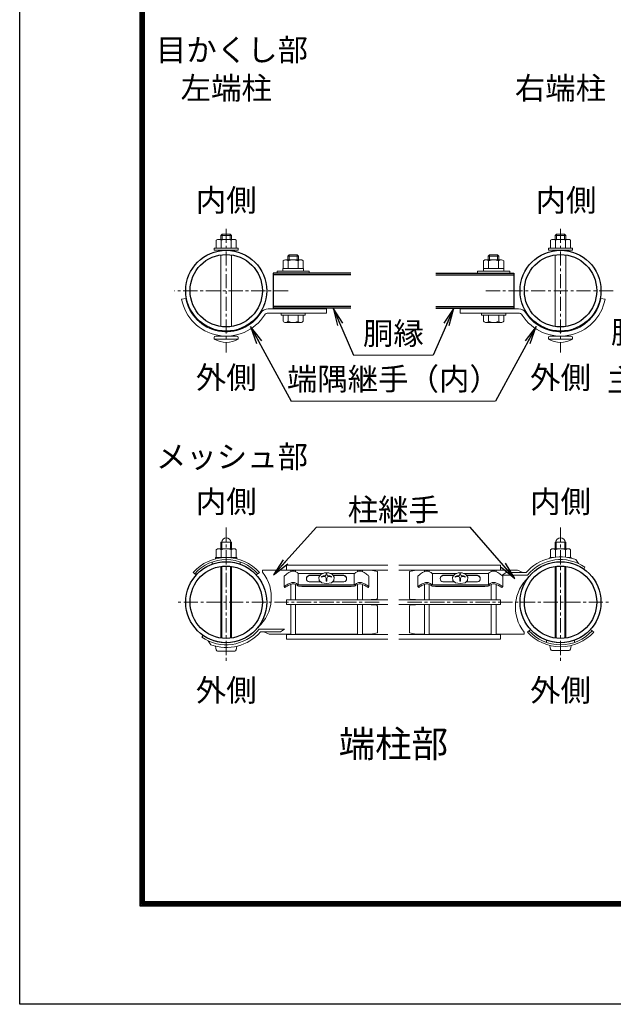
# Model space of a CAD drawing. Units: millimetres. Extents: x 1307 to 9707, y 1074 to 7014.
# Drawn here: x 1307 to 2638, y 1074 to 3282 of the extents above; entities that cross this region are included whole.
import ezdxf
from ezdxf.enums import TextEntityAlignment as Align

# ---------------------------------------------------------------- set-up
doc = ezdxf.new("R2010")
doc.units = ezdxf.units.MM
doc.linetypes.add('CENTER', pattern=[50.8, 31.75, -6.35, 6.35, -6.35])
for name, color, linetype, lineweight in [('D-BMK', 2, 'CENTER', 13), ('D-STR-TXT', 7, 'Continuous', 13), ('D-STR2', 7, 'Continuous', 13), ('D-STR3', 3, 'Continuous', 13)]:
    doc.layers.add(name, color=color, linetype=linetype, lineweight=lineweight)
for name, color, linetype in [('D-STR1', 1, 'Continuous'), ('D-TTL', 2, 'Continuous'), ('D-TTL-TXT', 7, 'Continuous')]:
    doc.layers.add(name, color=color, linetype=linetype)
doc.styles.add('XT', font='txt.shx', dxfattribs={"width": 0.9, "bigfont": 'bigfont'})
doc.styles.add('ゴシック', font='txt')
doc.dimstyles.new('ISO1', dxfattribs={"dimscale": 20, "dimtxt": 4, "dimasz": 3, "dimexe": 2, "dimexo": 2, "dimgap": 0.5, "dimtad": 1, "dimdec": 0, "dimdsep": 46, "dimtxsty": 'XT', "dimblk": 'DARROWS', "dimcen": -1, "dimclrd": 2, "dimclre": 1, "dimclrt": 3, "dimadec": 0, "dimazin": 0, "dimtfac": 1, "dimtdec": 0, "dimtix": 1, "dimtmove": 2, "dimatfit": 3, "dimldrblk": 'DARROWS', "dimfxl": 1, "dimtvp": 0.875, "dimtolj": 1, "dimarcsym": 0})

# ---------------------------------------------------------------- blocks, each defined once
blk = doc.blocks.new('DARROWS')
at = {"color": 0}
for p, q in [((0, 0), (-1, 0.167)), ((-1, -0.167), (0, 0)), ((0, 0), (-0.999, 0))]:
    blk.add_line(p, q, dxfattribs=at)

msp = doc.modelspace()

# ---------------------------------------------------------------- linework, layer by layer
at = {"layer": 'D-BMK'}
for p, q in [((1770.172, 2812.834), (1770.172, 2535.328)), ((2520.012, 2812.834), (2520.012, 2535.328)), ((1908.925, 2674.081), (1653.92, 2674.081)), ((2638.265, 2674.081), (2346.76, 2674.081)), ((1770.172, 2142.816), (1770.172, 1838.504)), ((2520.012, 2142.816), (2520.012, 1838.504)), ((2113.072, 1975.664), (1655.872, 1975.664)), ((2177.112, 1975.664), (2634.312, 1975.664))]:
    msp.add_line(p, q, dxfattribs=at)
at = {"layer": 'D-STR-TXT'}
msp.add_line((2374.026, 2426.104), (1916.158, 2426.104), dxfattribs=at)
for points in [[(2055.966, 2529.39), (2234.218, 2529.39)], [(1972.592, 2143.655), (2317.592, 2143.655)]]:
    msp.add_lwpolyline(points, dxfattribs=at)
at = {"layer": 'D-STR1'}
for p, q in [((1875.172, 2713.081), (1875.172, 2635.081)), ((2049.61, 2709.481), (1875.172, 2709.481)), ((2240.575, 2709.481), (2415.012, 2709.481)), ((2415.012, 2713.081), (2415.012, 2635.081)), ((2049.61, 2638.681), (1875.172, 2638.681)), ((2240.575, 2638.681), (2415.012, 2638.681))]:
    msp.add_line(p, q, dxfattribs=at)
for points in [[(2049.61, 2713.081), (1875.172, 2713.081)], [(2240.575, 2713.081), (2415.012, 2713.081)], [(2049.61, 2635.081), (1875.172, 2635.081)], [(2240.575, 2635.081), (2415.012, 2635.081)]]:
    msp.add_lwpolyline(points, dxfattribs=at)
for centre, radius in [((1770.172, 2674.081), 90.75), ((2520.012, 2674.081), 90.75), ((1770.172, 2674.081), 81.15), ((2520.012, 2674.081), 81.15), ((1770.172, 1975.664), 90.75), ((1770.172, 1975.664), 81.15), ((2520.012, 1975.664), 90.75), ((2520.012, 1975.664), 81.15)]:
    msp.add_circle(centre, radius, dxfattribs=at)
at = {"layer": 'D-STR2'}
for p, q in [((2132.772, 2058.486), (1905.172, 2058.486)), ((1905.172, 2058.486), (1905.172, 2047.686)), ((2157.412, 2058.486), (2385.012, 2058.486)), ((2385.012, 2058.486), (2385.012, 2047.686)), ((2132.772, 2047.686), (1905.172, 2047.686)), ((1914.772, 2044.352), (1914.772, 2047.686)), ((1925.572, 2044.331), (1925.572, 2047.686)), ((2064.772, 2044.331), (2064.772, 2047.686)), ((2075.572, 2044.352), (2075.572, 2047.686)), ((2157.412, 2047.686), (2385.012, 2047.686)), ((2214.612, 2044.352), (2214.612, 2047.686)), ((2225.412, 2044.331), (2225.412, 2047.686)), ((2364.612, 2044.331), (2364.612, 2047.686)), ((2375.412, 2044.352), (2375.412, 2047.686)), ((1914.772, 1981.064), (1914.772, 2015.716)), ((1925.572, 1981.064), (1925.572, 2015.693)), ((2064.772, 1981.064), (2064.772, 2015.693)), ((2075.572, 1981.064), (2075.572, 2015.715)), ((2214.612, 1981.064), (2214.612, 2015.715)), ((2225.412, 1981.064), (2225.412, 2015.693)), ((2364.612, 1981.064), (2364.612, 2015.693)), ((2375.412, 1981.064), (2375.412, 2015.716)), ((2132.772, 1981.064), (1905.172, 1981.064)), ((1905.172, 1981.064), (1905.172, 1970.264)), ((2132.772, 1970.264), (1905.172, 1970.264)), ((1914.772, 1903.641), (1914.772, 1970.264)), ((1925.572, 1903.641), (1925.572, 1970.264)), ((2064.772, 1903.641), (2064.772, 1970.264)), ((2075.572, 1903.641), (2075.572, 1970.264)), ((2157.412, 1981.064), (2385.012, 1981.064)), ((2157.412, 1970.264), (2385.012, 1970.264)), ((2214.612, 1903.641), (2214.612, 1970.264)), ((2225.412, 1903.641), (2225.412, 1970.264)), ((2364.612, 1903.641), (2364.612, 1970.264)), ((2375.412, 1903.641), (2375.412, 1970.264)), ((2385.012, 1981.064), (2385.012, 1970.264)), ((2132.772, 1903.641), (1905.172, 1903.641)), ((1905.172, 1903.641), (1905.172, 1892.841)), ((2157.412, 1903.641), (2385.012, 1903.641)), ((2385.012, 1903.641), (2385.012, 1892.841)), ((2132.772, 1892.841), (1905.172, 1892.841)), ((2157.412, 1892.841), (2385.012, 1892.841))]:
    msp.add_line(p, q, dxfattribs=at)
at = {"layer": 'D-STR3'}
for p, q in [((1747.672, 2769.631), (1747.672, 2787.031)), ((1787.506, 2789.131), (1752.871, 2789.131)), ((1758.172, 2797.891), (1761.412, 2801.131)), ((1758.172, 2797.891), (1782.172, 2797.891)), ((1758.172, 2797.891), (1758.172, 2789.131)), ((1758.922, 2769.631), (1758.922, 2787.031)), ((1761.412, 2789.131), (1761.412, 2801.131)), ((1761.412, 2801.131), (1778.932, 2801.131)), ((1778.932, 2789.131), (1778.932, 2801.131)), ((1782.172, 2797.891), (1778.932, 2801.131)), ((1781.422, 2769.631), (1781.422, 2787.031)), ((1782.172, 2797.891), (1782.172, 2789.131)), ((1792.672, 2769.631), (1792.672, 2787.031)), ((2497.512, 2769.631), (2497.512, 2787.031)), ((2502.678, 2789.131), (2537.314, 2789.131)), ((2508.012, 2797.891), (2511.252, 2801.131)), ((2532.012, 2797.891), (2508.012, 2797.891)), ((2508.012, 2797.891), (2508.012, 2789.131)), ((2508.762, 2769.631), (2508.762, 2787.031)), ((2511.252, 2789.131), (2511.252, 2801.131)), ((2528.772, 2801.131), (2511.252, 2801.131)), ((2528.772, 2789.131), (2528.772, 2801.131)), ((2532.012, 2797.891), (2528.772, 2801.131)), ((2531.262, 2769.631), (2531.262, 2787.031)), ((2532.012, 2797.891), (2532.012, 2789.131)), ((2542.512, 2769.631), (2542.512, 2787.031)), ((1743.172, 2769.631), (1797.172, 2769.631)), ((1743.172, 2769.631), (1743.172, 2764.831)), ((1797.172, 2764.831), (1743.172, 2764.831)), ((1747.072, 2769.631), (1793.272, 2769.631)), ((1792.672, 2769.631), (1747.672, 2769.631)), ((1797.172, 2769.631), (1797.172, 2764.831)), ((2547.012, 2769.631), (2493.012, 2769.631)), ((2493.012, 2769.631), (2493.012, 2764.831)), ((2493.012, 2764.831), (2547.012, 2764.831)), ((2543.112, 2769.631), (2496.912, 2769.631)), ((2497.512, 2769.631), (2542.512, 2769.631)), ((2547.012, 2769.631), (2547.012, 2764.831)), ((1758.172, 2754.339), (1758.172, 2593.823)), ((1782.172, 2754.339), (1782.172, 2593.823)), ((1897.672, 2723.881), (1897.672, 2741.281)), ((1937.506, 2743.381), (1902.871, 2743.381)), ((1908.172, 2751.181), (1911.172, 2754.181)), ((1908.172, 2743.381), (1908.172, 2751.181)), ((1932.172, 2751.181), (1908.172, 2751.181)), ((1908.922, 2723.881), (1908.922, 2741.281)), ((1929.172, 2754.181), (1911.172, 2754.181)), ((1911.172, 2743.381), (1911.172, 2754.181)), ((1929.172, 2743.381), (1929.172, 2754.181)), ((1932.172, 2751.181), (1929.172, 2754.181)), ((1931.422, 2723.881), (1931.422, 2741.281)), ((1932.172, 2743.381), (1932.172, 2751.181)), ((1942.672, 2723.881), (1942.672, 2741.281)), ((2347.512, 2723.881), (2347.512, 2741.281)), ((2352.678, 2743.381), (2387.314, 2743.381)), ((2358.012, 2751.181), (2361.012, 2754.181)), ((2358.012, 2743.381), (2358.012, 2751.181)), ((2358.012, 2751.181), (2382.012, 2751.181)), ((2358.762, 2723.881), (2358.762, 2741.281)), ((2361.012, 2743.381), (2361.012, 2754.181)), ((2361.012, 2754.181), (2379.012, 2754.181)), ((2382.012, 2751.181), (2379.012, 2754.181)), ((2379.012, 2743.381), (2379.012, 2754.181)), ((2381.262, 2723.881), (2381.262, 2741.281)), ((2382.012, 2743.381), (2382.012, 2751.181)), ((2392.512, 2723.881), (2392.512, 2741.281)), ((2508.012, 2754.339), (2508.012, 2593.823)), ((2532.012, 2754.339), (2532.012, 2593.823)), ((1884.172, 2717.881), (1956.172, 2717.881)), ((1884.172, 2713.081), (1884.172, 2717.881)), ((1884.172, 2713.081), (1884.172, 2717.881)), ((1897.072, 2723.881), (1943.272, 2723.881)), ((1897.072, 2717.881), (1897.072, 2723.881)), ((1942.672, 2723.881), (1897.672, 2723.881)), ((1943.272, 2717.881), (1943.272, 2723.881)), ((1956.172, 2713.081), (1956.172, 2717.881)), ((1956.172, 2713.081), (1956.172, 2717.881)), ((2334.012, 2717.881), (2406.012, 2717.881)), ((2334.012, 2713.081), (2334.012, 2717.881)), ((2334.012, 2713.081), (2334.012, 2717.881)), ((2393.112, 2723.881), (2346.912, 2723.881)), ((2346.912, 2717.881), (2346.912, 2723.881)), ((2347.512, 2723.881), (2392.512, 2723.881)), ((2393.112, 2717.881), (2393.112, 2723.881)), ((2406.012, 2713.081), (2406.012, 2717.881)), ((2406.012, 2713.081), (2406.012, 2717.881)), ((1884.172, 2713.081), (1956.172, 2713.081)), ((2334.012, 2713.081), (2406.012, 2713.081)), ((1864.284, 2633.581), (1995.172, 2633.581)), ((1897.672, 2633.581), (1897.672, 2635.081)), ((1942.672, 2633.581), (1897.672, 2633.581)), ((1908.922, 2633.581), (1908.922, 2635.081)), ((1931.422, 2633.581), (1931.422, 2635.081)), ((1942.672, 2633.581), (1942.672, 2635.081)), ((1995.172, 2623.981), (1995.172, 2633.581)), ((2295.012, 2623.981), (2295.012, 2633.581)), ((2425.901, 2633.581), (2295.012, 2633.581)), ((2347.512, 2633.581), (2347.512, 2635.081)), ((2347.512, 2633.581), (2392.512, 2633.581)), ((2358.762, 2633.581), (2358.762, 2635.081)), ((2381.262, 2633.581), (2381.262, 2635.081)), ((2392.512, 2633.581), (2392.512, 2635.081)), ((1864.284, 2623.981), (1995.172, 2623.981)), ((1947.172, 2623.981), (1893.172, 2623.981)), ((1893.172, 2623.981), (1893.172, 2619.181)), ((1947.172, 2619.181), (1893.172, 2619.181)), ((1897.672, 2605.921), (1897.672, 2619.181)), ((1942.672, 2619.181), (1897.672, 2619.181)), ((1908.897, 2605.921), (1908.897, 2619.181)), ((1931.447, 2605.921), (1931.447, 2619.181)), ((1942.672, 2605.921), (1942.672, 2619.181)), ((1947.172, 2623.981), (1947.172, 2619.181)), ((2425.901, 2623.981), (2295.012, 2623.981)), ((2343.012, 2623.981), (2397.012, 2623.981)), ((2343.012, 2623.981), (2343.012, 2619.181)), ((2343.012, 2619.181), (2397.012, 2619.181)), ((2347.512, 2605.921), (2347.512, 2619.181)), ((2347.512, 2619.181), (2392.512, 2619.181)), ((2358.737, 2605.921), (2358.737, 2619.181)), ((2381.287, 2605.921), (2381.287, 2619.181)), ((2392.512, 2605.921), (2392.512, 2619.181)), ((2397.012, 2623.981), (2397.012, 2619.181)), ((1937.06, 2602.681), (1903.285, 2602.681)), ((2353.125, 2602.681), (2386.9, 2602.681)), ((1743.172, 2565.631), (1743.172, 2568.931)), ((1743.172, 2565.631), (1797.172, 2565.631)), ((1746.172, 2572.231), (1794.172, 2572.231)), ((1746.472, 2572.231), (1793.872, 2572.231)), ((1797.172, 2565.631), (1797.172, 2568.931)), ((2493.012, 2565.631), (2493.012, 2568.931)), ((2547.012, 2565.631), (2493.012, 2565.631)), ((2544.012, 2572.231), (2496.012, 2572.231)), ((2543.712, 2572.231), (2496.312, 2572.231)), ((2547.012, 2565.631), (2547.012, 2568.931)), ((1758.17, 2095.523), (1758.167, 2109.917)), ((1782.167, 2109.917), (1758.167, 2109.917)), ((1760.201, 2095.523), (1760.198, 2109.917)), ((1780.139, 2095.523), (1780.136, 2109.917)), ((1782.17, 2095.523), (1782.167, 2109.917)), ((2508.011, 2095.514), (2508.007, 2109.916)), ((2532.007, 2109.916), (2508.007, 2109.916)), ((2510.042, 2095.514), (2510.038, 2109.916)), ((2529.98, 2095.514), (2529.976, 2109.916)), ((2532.011, 2095.514), (2532.007, 2109.916)), ((1746.172, 2076.022), (1794.172, 2076.023)), ((1746.172, 2072.8), (1746.172, 2076.022)), ((1747.672, 2076.023), (1747.672, 2093.423)), ((1747.672, 2076.023), (1792.672, 2076.023)), ((1752.838, 2095.523), (1787.474, 2095.523)), ((1758.922, 2076.023), (1758.922, 2093.423)), ((1781.422, 2076.023), (1781.422, 2093.423)), ((1792.672, 2076.023), (1792.672, 2093.423)), ((1794.172, 2072.8), (1794.172, 2076.023)), ((2496.012, 2074.337), (2496.012, 2076.014)), ((2496.012, 2076.014), (2504.447, 2076.014)), ((2497.512, 2076.014), (2497.512, 2093.414)), ((2497.512, 2076.014), (2504.448, 2076.014)), ((2502.678, 2095.514), (2537.314, 2095.514)), ((2508.762, 2076.589), (2508.762, 2093.414)), ((2531.262, 2076.589), (2531.262, 2093.414)), ((2535.575, 2076.014), (2544.012, 2076.014)), ((2535.576, 2076.014), (2542.512, 2076.014)), ((2542.512, 2076.014), (2542.512, 2093.414)), ((2544.012, 2074.337), (2544.012, 2076.014)), ((1738.636, 2065.912), (1738.699, 2060.781)), ((1758.067, 1895.422), (1758.067, 2055.906)), ((1760.098, 1895.142), (1760.098, 2056.186)), ((1780.036, 1895.115), (1780.036, 2056.212)), ((1782.067, 1895.39), (1782.067, 2055.937)), ((1801.641, 2065.933), (1801.704, 2060.753)), ((2507.907, 1895.422), (2507.907, 2055.906)), ((2509.938, 1895.142), (2509.938, 2056.186)), ((2529.876, 1895.115), (2529.876, 2056.212)), ((2531.907, 1895.39), (2531.907, 2055.937)), ((2560.394, 2062.261), (2554.604, 2071.141)), ((2572.064, 2050.002), (2574.818, 2053.934)), ((1695.796, 2042.556), (1703.062, 2036.752)), ((1844.549, 2042.556), (1837.282, 2036.752)), ((1851.825, 2042.864), (1851.825, 2047.664)), ((1914.772, 2047.664), (1851.825, 2047.664)), ((1899.923, 2034.055), (1899.922, 2010.864)), ((2064.772, 2047.664), (1925.572, 2047.664)), ((1931.798, 2015.097), (1931.798, 2040.111)), ((1987.633, 2040.159), (1932.322, 2040.159)), ((1980.965, 2035.976), (1956.133, 2035.976)), ((1980.49, 2035.297), (1956.133, 2035.297)), ((1982.206, 2037.748), (1977.858, 2031.537)), ((1977.858, 2031.537), (1978.659, 2024.601)), ((1990.413, 2041.394), (1982.206, 2037.748)), ((1983.921, 2033.357), (1983.921, 2031.857)), ((2000.049, 2041.394), (1990.413, 2041.394)), ((1994.319, 2039.447), (1994.319, 2037.795)), ((1996.025, 2039.447), (1994.319, 2039.447)), ((1996.025, 2039.447), (1994.319, 2039.447)), ((1996.025, 2039.447), (1996.025, 2037.795)), ((2008.256, 2037.748), (2000.049, 2041.394)), ((2057.958, 2040.111), (2002.937, 2040.111)), ((2006.424, 2033.357), (2006.424, 2031.857)), ((2012.604, 2031.537), (2008.256, 2037.748)), ((2034.21, 2035.976), (2009.497, 2035.976)), ((2034.21, 2035.297), (2009.972, 2035.297)), ((2011.803, 2024.601), (2012.604, 2031.537)), ((2057.37, 2014.655), (2057.369, 2040.111)), ((2094.172, 2047.664), (2075.572, 2047.664)), ((2090.42, 2034.055), (2090.421, 2010.864)), ((2109.172, 2044.664), (2094.172, 2047.664)), ((2109.172, 1984.664), (2109.172, 2044.664)), ((2196.012, 2047.664), (2181.012, 2044.664)), ((2181.012, 2044.664), (2181.012, 1984.664)), ((2196.012, 2047.664), (2214.612, 2047.664)), ((2199.764, 2034.055), (2199.764, 2010.864)), ((2225.412, 2047.664), (2364.612, 2047.664)), ((2232.227, 2040.111), (2287.248, 2040.111)), ((2232.815, 2014.655), (2232.815, 2040.111)), ((2255.975, 2035.976), (2280.688, 2035.976)), ((2255.975, 2035.297), (2280.213, 2035.297)), ((2277.581, 2031.537), (2281.928, 2037.748)), ((2278.381, 2024.601), (2277.581, 2031.537)), ((2281.928, 2037.748), (2290.136, 2041.394)), ((2283.761, 2033.357), (2283.761, 2031.857)), ((2290.136, 2041.394), (2299.771, 2041.394)), ((2294.159, 2039.447), (2294.159, 2037.795)), ((2294.159, 2039.447), (2295.865, 2039.447)), ((2294.159, 2039.447), (2295.865, 2039.447)), ((2295.865, 2039.447), (2295.865, 2037.795)), ((2299.771, 2041.394), (2307.979, 2037.748)), ((2302.552, 2040.159), (2357.862, 2040.159)), ((2306.264, 2033.357), (2306.264, 2031.857)), ((2307.979, 2037.748), (2312.327, 2031.537)), ((2309.219, 2035.976), (2334.051, 2035.976)), ((2309.695, 2035.297), (2334.051, 2035.297)), ((2312.327, 2031.537), (2311.526, 2024.601)), ((2358.387, 2015.097), (2358.386, 2040.111)), ((2375.412, 2047.664), (2423.632, 2047.664)), ((2389.244, 2036.186), (2398.244, 2042.186)), ((2446.075, 2036.186), (2389.244, 2036.186)), ((2390.262, 2034.055), (2390.262, 2010.864)), ((2443.285, 2042.186), (2398.244, 2042.186)), ((2435.378, 2042.186), (2423.632, 2047.664)), ((1899.922, 2010.864), (1902.004, 2008.6)), ((1932.386, 2014.656), (2057.951, 2014.655)), ((1932.549, 2011.262), (2057.794, 2011.261)), ((1939.753, 2010.625), (1939.753, 2011.262)), ((2050.59, 2010.625), (1939.753, 2010.625)), ((1982.199, 2021.127), (1956.133, 2021.127)), ((1978.659, 2024.601), (1984.371, 2018.996)), ((1984.371, 2018.996), (1995.231, 2017.958)), ((1994.319, 2028.779), (1994.319, 2022.71)), ((1996.025, 2022.71), (1994.319, 2022.71)), ((1995.231, 2017.958), (2006.092, 2018.996)), ((1996.025, 2028.779), (1996.025, 2022.71)), ((2006.092, 2018.996), (2011.803, 2024.601)), ((2034.21, 2021.127), (2008.263, 2021.127)), ((2050.59, 2010.625), (2050.59, 2011.261)), ((2090.421, 2010.864), (2088.339, 2008.6)), ((2199.764, 2010.864), (2201.845, 2008.6)), ((2357.799, 2014.656), (2232.234, 2014.655)), ((2357.636, 2011.262), (2232.391, 2011.261)), ((2239.595, 2010.625), (2239.595, 2011.261)), ((2239.595, 2010.625), (2350.432, 2010.625)), ((2255.975, 2021.127), (2281.921, 2021.127)), ((2284.093, 2018.996), (2278.381, 2024.601)), ((2294.954, 2017.958), (2284.093, 2018.996)), ((2294.159, 2028.779), (2294.159, 2022.71)), ((2294.159, 2022.71), (2295.865, 2022.71)), ((2305.814, 2018.996), (2294.954, 2017.958)), ((2295.865, 2028.779), (2295.865, 2022.71)), ((2311.526, 2024.601), (2305.814, 2018.996)), ((2307.986, 2021.127), (2334.051, 2021.127)), ((2350.432, 2010.625), (2350.432, 2011.262)), ((2390.262, 2010.864), (2388.181, 2008.6)), ((2106.172, 1981.664), (2097.172, 1981.664)), ((2106.172, 1969.664), (2097.172, 1969.664)), ((2109.172, 1906.664), (2109.172, 1966.664)), ((2181.012, 1966.664), (2181.012, 1906.664)), ((2184.012, 1981.664), (2193.012, 1981.664)), ((2184.012, 1969.664), (2193.012, 1969.664)), ((1718.12, 1901.326), (1715.367, 1897.394)), ((1844.11, 1915.141), (1900.94, 1915.141)), ((1846.9, 1909.141), (1891.94, 1909.141)), ((1854.807, 1909.141), (1866.553, 1903.664)), ((1914.772, 1903.664), (1866.553, 1903.664)), ((1900.94, 1915.141), (1891.94, 1909.141)), ((2064.772, 1903.664), (1925.572, 1903.664)), ((2094.172, 1903.664), (2075.572, 1903.664)), ((2094.172, 1903.664), (2109.172, 1906.664)), ((2181.012, 1906.664), (2196.012, 1903.664)), ((2196.012, 1903.664), (2214.612, 1903.664)), ((2225.412, 1903.664), (2364.612, 1903.664)), ((2375.412, 1903.664), (2438.359, 1903.664)), ((2438.359, 1908.464), (2438.359, 1903.664)), ((2445.636, 1908.771), (2452.902, 1914.575)), ((2594.389, 1908.771), (2587.122, 1914.575)), ((1729.791, 1889.066), (1735.581, 1880.187)), ((2488.544, 1885.394), (2488.481, 1890.574)), ((2551.548, 1885.416), (2551.486, 1890.546)), ((1750.672, 1865.714), (1789.672, 1865.714)), ((2500.512, 1867.204), (2539.512, 1867.204))]:
    msp.add_line(p, q, dxfattribs=at)
for points in [[(1679.604, 2656.547), (1670.179, 2654.722)], [(2610.581, 2656.547), (2620.006, 2654.722)]]:
    msp.add_lwpolyline(points, dxfattribs=at)
for centre, radius, start, end in [((1753.297, 2780.591), 8.551, 48.865046, 131.134954), ((1770.172, 2757.947), 31.184, 68.852953, 111.147047), ((1787.047, 2780.598), 8.546, 48.834914, 131.165086), ((2503.137, 2780.598), 8.546, 48.834914, 131.165086), ((2520.012, 2757.947), 31.184, 68.852953, 111.147047), ((2536.887, 2780.591), 8.551, 48.865046, 131.134954), ((1903.297, 2734.841), 8.551, 48.865046, 131.134954), ((1920.172, 2712.197), 31.184, 68.852953, 111.147047), ((1937.047, 2734.848), 8.546, 48.834914, 131.165086), ((2353.137, 2734.848), 8.546, 48.834914, 131.165086), ((2370.012, 2712.197), 31.184, 68.852953, 111.147047), ((2386.887, 2734.841), 8.551, 48.865046, 131.134954), ((1770.172, 2674.081), 101.85, 190.95712, 327.610894), ((1770.172, 2674.081), 92.25, 190.95712, 327.610894), ((2520.012, 2674.081), 101.85, 212.389106, 349.04288), ((2520.012, 2674.081), 92.25, 212.389106, 349.04288), ((1864.284, 2614.381), 19.2, 90, 147.610894), ((2425.901, 2614.381), 19.2, 32.389106, 90), ((1864.284, 2614.381), 9.6, 90, 147.610894), ((1903.285, 2609.162), 6.481, 210, 330), ((1920.172, 2623.917), 21.236, 237.93138, 302.06862), ((1937.06, 2609.162), 6.481, 210, 330), ((2353.125, 2609.162), 6.481, 210, 330), ((2370.012, 2623.917), 21.236, 237.93138, 302.06862), ((2386.9, 2609.162), 6.481, 210, 330), ((2425.901, 2614.381), 9.6, 32.389106, 90), ((1746.472, 2568.931), 3.3, 90, 180), ((1770.172, 2608.462), 50.631, 237.773164, 302.226836), ((1793.872, 2568.931), 3.3, 0, 90), ((2496.312, 2568.931), 3.3, 90, 180), ((2520.012, 2608.462), 50.631, 237.773164, 302.226836), ((2543.712, 2568.931), 3.3, 0, 90), ((1770.167, 2109.917), 10.2, 0, 180), ((2520.007, 2109.916), 10.2, 0, 180), ((1770.172, 1975.745), 99.978, 41.932679, 138.067321), ((1753.297, 2086.989), 8.546, 48.834914, 131.165086), ((1770.172, 2064.339), 31.184, 68.852953, 111.147047), ((1787.047, 2086.983), 8.551, 48.865046, 131.134954), ((2520.012, 1975.664), 101.55, 70.084584, 139.07477), ((2503.137, 2086.981), 8.546, 48.834914, 131.165086), ((2520.012, 2064.33), 31.184, 68.852953, 111.147047), ((2536.887, 2086.974), 8.551, 48.865046, 131.134954), ((1770.172, 1976.171), 95.051, 41.903879, 138.096121), ((1770.172, 1975.695), 90.729, 42.318221, 137.703773), ((2520.012, 1975.664), 95.55, 55, 140.697535), ((1780.562, 1986.676), 90.75, 311.880871, 38.254184), ((1957.752, 2028.552), 7.599, 102.294317, 257.705683), ((1958.473, 2027.333), 8.301, 106.368174, 176.556175), ((1994.93, 2002.231), 33.016, 95.322153, 109.478365), ((1994.93, 2000.731), 33.016, 100.334675, 109.478365), ((1989.815, 2028.779), 4.504, 0.000294, 100.334675), ((1991.617, 2037.795), 2.703, 275.322153, 0.000307), ((1998.728, 2037.795), 2.703, 180.000039, 264.678193), ((2000.53, 2028.779), 4.504, 79.665671, 180.000052), ((1995.415, 2002.231), 33.016, 70.521981, 84.678193), ((1995.415, 2000.731), 33.016, 70.521981, 79.665671), ((2032.592, 2028.552), 7.599, 282.294317, 77.705683), ((2031.87, 2027.333), 8.301, 3.443825, 73.631826), ((2257.593, 2028.552), 7.599, 102.294317, 257.705683), ((2258.314, 2027.333), 8.301, 106.368174, 176.556175), ((2294.77, 2002.231), 33.016, 95.321807, 109.478019), ((2294.77, 2000.731), 33.016, 100.334329, 109.478019), ((2289.655, 2028.779), 4.504, 359.999948, 100.334329), ((2291.457, 2037.795), 2.703, 275.321807, 359.999961), ((2298.568, 2037.795), 2.703, 179.999693, 264.677847), ((2300.37, 2028.779), 4.504, 79.665325, 179.999706), ((2295.255, 2002.231), 33.016, 70.521635, 84.677847), ((2295.255, 2000.731), 33.016, 70.521635, 79.665325), ((2332.433, 2028.552), 7.599, 282.294317, 77.705683), ((2331.712, 2027.333), 8.301, 3.443825, 73.631826), ((2509.623, 1964.652), 90.75, 131.880871, 218.254184), ((2097.172, 1978.664), 3, 90, 126.869898), ((2097.172, 1972.664), 3, 233.130102, 270), ((2106.172, 1984.664), 3, 270, 0), ((2106.172, 1966.664), 3, 0, 90), ((2184.012, 1984.664), 3, 180, 270), ((2184.012, 1966.664), 3, 90, 180), ((2193.012, 1978.664), 3, 53.130102, 90), ((2193.012, 1972.664), 3, 270, 306.869898), ((1770.172, 1975.664), 95.55, 235, 320.697535), ((1770.172, 1975.664), 90.75, 235, 322.448185), ((1770.172, 1975.664), 101.55, 250.084584, 319.07477), ((2520.012, 1975.582), 99.978, 221.932679, 318.067321), ((2520.012, 1975.156), 95.051, 221.903879, 318.096121), ((2520.012, 1975.632), 90.729, 222.318221, 317.703773)]:
    msp.add_arc(centre, radius, start, end, dxfattribs=at)
for centre, start_param in [((1750.672, 1880.114), 1.75560439), ((2500.512, 1881.604), 1.78796497)]:
    msp.add_ellipse(centre, major_axis=(0, 14.4), ratio=0.3125, start_param=start_param, end_param=3.14159265, dxfattribs=at)
at = {"layer": 'D-STR3', "extrusion": (0, 0, -1)}
for centre, start_param in [((1789.672, 1880.114), 1.75560439), ((2539.512, 1881.604), 1.78796497)]:
    msp.add_ellipse(centre, major_axis=(0, 14.4), ratio=0.3125, start_param=start_param, end_param=3.14159265, dxfattribs=at)
at = {"layer": 'D-STR3'}
for points in [[(1899.922, 2034.056), (1902.814, 2036.665), (1906.287, 2039.298), (1910.414, 2042.061), (1914.114, 2044.059), (1917.114, 2045.158), (1920.172, 2045.627)], [(2090.421, 2034.056), (2087.529, 2036.665), (2084.056, 2039.298), (2079.929, 2042.061), (2076.229, 2044.059), (2073.229, 2045.158), (2070.171, 2045.627)], [(2199.764, 2034.056), (2202.655, 2036.665), (2206.129, 2039.298), (2210.255, 2042.061), (2213.955, 2044.059), (2216.955, 2045.158), (2220.013, 2045.627)], [(2390.262, 2034.056), (2387.371, 2036.665), (2383.897, 2039.298), (2379.771, 2042.061), (2376.071, 2044.059), (2373.071, 2045.158), (2370.013, 2045.627)], [(1899.922, 2010.864), (1902.683, 2012.542), (1906.357, 2014.674), (1910.194, 2016.793), (1914.114, 2018.603), (1917.114, 2019.702), (1920.172, 2020.171)], [(1902.004, 2008.6), (1904.059, 2009.988), (1907.005, 2011.734), (1910.899, 2013.899), (1914.526, 2015.606), (1918.01, 2016.864), (1920.172, 2017.099)], [(2090.421, 2010.864), (2087.661, 2012.542), (2083.986, 2014.674), (2080.149, 2016.793), (2076.229, 2018.603), (2073.229, 2019.702), (2070.171, 2020.171)], [(2088.339, 2008.6), (2086.284, 2009.988), (2083.338, 2011.733), (2079.445, 2013.899), (2075.817, 2015.606), (2072.333, 2016.864), (2070.171, 2017.099)], [(2199.764, 2010.864), (2202.524, 2012.542), (2206.198, 2014.674), (2210.035, 2016.793), (2213.955, 2018.603), (2216.955, 2019.702), (2220.013, 2020.171)], [(2201.845, 2008.6), (2203.901, 2009.988), (2206.846, 2011.733), (2210.74, 2013.899), (2214.368, 2015.606), (2217.852, 2016.864), (2220.013, 2017.099)], [(2390.262, 2010.864), (2387.502, 2012.542), (2383.828, 2014.674), (2379.991, 2016.793), (2376.071, 2018.603), (2373.071, 2019.702), (2370.013, 2020.171)], [(2388.181, 2008.6), (2386.125, 2009.988), (2383.18, 2011.734), (2379.286, 2013.899), (2375.658, 2015.606), (2372.174, 2016.864), (2370.013, 2017.099)]]:
    msp.add_spline(points, degree=3, dxfattribs=at)
for points, knots in [([(1932.322, 2040.159), (1930.3, 2041.683), (1928.503, 2042.768), (1926.563, 2043.963), (1923.77, 2045.08), (1921.321, 2045.663), (1920.172, 2045.627)], [14.4986946, 14.4986946, 14.4986946, 14.4986946, 15.61937124, 23.90886724, 29.58811643, 35.31595991, 35.31595991, 35.31595991, 35.31595991]), ([(2057.957, 2040.111), (2060.039, 2041.68), (2061.839, 2042.767), (2063.78, 2043.963), (2066.573, 2045.08), (2069.023, 2045.663), (2070.171, 2045.627)], [14.48709438, 14.48709438, 14.48709438, 14.48709438, 15.61937124, 23.90886724, 29.58811643, 35.31595991, 35.31595991, 35.31595991, 35.31595991]), ([(2232.227, 2040.111), (2230.145, 2041.68), (2228.346, 2042.767), (2226.404, 2043.963), (2223.611, 2045.08), (2221.162, 2045.663), (2220.013, 2045.627)], [14.48709438, 14.48709438, 14.48709438, 14.48709438, 15.61937124, 23.90886724, 29.58811643, 35.31595991, 35.31595991, 35.31595991, 35.31595991]), ([(2357.862, 2040.159), (2359.885, 2041.683), (2361.682, 2042.768), (2363.622, 2043.963), (2366.415, 2045.08), (2368.864, 2045.663), (2370.013, 2045.627)], [14.4986946, 14.4986946, 14.4986946, 14.4986946, 15.61937124, 23.90886724, 29.58811643, 35.31595991, 35.31595991, 35.31595991, 35.31595991]), ([(1932.386, 2014.655), (1930.304, 2016.224), (1928.504, 2017.311), (1926.563, 2018.507), (1923.77, 2019.624), (1921.321, 2020.207), (1920.172, 2020.171)], [14.48709438, 14.48709438, 14.48709438, 14.48709438, 15.61937124, 23.90886724, 29.58811643, 35.31595991, 35.31595991, 35.31595991, 35.31595991]), ([(1932.549, 2011.261), (1932.367, 2011.433), (1931.653, 2012.176), (1929.513, 2013.747), (1925.924, 2015.562), (1922.866, 2016.924), (1920.899, 2017.052), (1920.172, 2017.099)], [8.26095709, 8.26095709, 8.26095709, 8.26095709, 9.84070216, 17.26680404, 23.94855046, 30.12198354, 33.74613616, 33.74613616, 33.74613616, 33.74613616]), ([(2057.794, 2011.261), (2057.977, 2011.433), (2058.69, 2012.176), (2060.831, 2013.747), (2064.42, 2015.562), (2067.478, 2016.923), (2069.444, 2017.052), (2070.171, 2017.099)], [8.26095709, 8.26095709, 8.26095709, 8.26095709, 9.84070216, 17.26680404, 23.94855046, 30.12198354, 33.74613616, 33.74613616, 33.74613616, 33.74613616]), ([(2057.957, 2014.655), (2060.039, 2016.224), (2061.839, 2017.311), (2063.78, 2018.507), (2066.573, 2019.624), (2069.023, 2020.207), (2070.171, 2020.171)], [14.48709438, 14.48709438, 14.48709438, 14.48709438, 15.61937124, 23.90886724, 29.58811643, 35.31595991, 35.31595991, 35.31595991, 35.31595991]), ([(2232.227, 2014.655), (2230.145, 2016.224), (2228.346, 2017.311), (2226.404, 2018.507), (2223.611, 2019.624), (2221.162, 2020.207), (2220.013, 2020.171)], [14.48709438, 14.48709438, 14.48709438, 14.48709438, 15.61937124, 23.90886724, 29.58811643, 35.31595991, 35.31595991, 35.31595991, 35.31595991]), ([(2232.391, 2011.261), (2232.208, 2011.433), (2231.494, 2012.176), (2229.354, 2013.747), (2225.765, 2015.562), (2222.707, 2016.923), (2220.741, 2017.052), (2220.013, 2017.099)], [8.26095709, 8.26095709, 8.26095709, 8.26095709, 9.84070216, 17.26680404, 23.94855046, 30.12198354, 33.74613616, 33.74613616, 33.74613616, 33.74613616]), ([(2357.636, 2011.261), (2357.818, 2011.433), (2358.532, 2012.176), (2360.672, 2013.747), (2364.261, 2015.562), (2367.319, 2016.924), (2369.285, 2017.052), (2370.013, 2017.099)], [8.26095709, 8.26095709, 8.26095709, 8.26095709, 9.84070216, 17.26680404, 23.94855046, 30.12198354, 33.74613616, 33.74613616, 33.74613616, 33.74613616]), ([(2357.799, 2014.655), (2359.881, 2016.224), (2361.681, 2017.311), (2363.622, 2018.507), (2366.415, 2019.624), (2368.864, 2020.207), (2370.013, 2020.171)], [14.48709438, 14.48709438, 14.48709438, 14.48709438, 15.61937124, 23.90886724, 29.58811643, 35.31595991, 35.31595991, 35.31595991, 35.31595991])]:
    msp.add_open_spline(points, degree=3, knots=knots, dxfattribs=at)
for points in [[(2049.922, 2040.111), (2049.922, 2040.111), (2049.923, 2040.111), (2049.923, 2040.111)], [(2240.262, 2040.111), (2240.262, 2040.111), (2240.262, 2040.111), (2240.262, 2040.111)]]:
    msp.add_open_spline(points, degree=3, dxfattribs=at)
at = {"layer": 'D-TTL'}
msp.add_lwpolyline([(1306.909, 7014.203), (9706.909, 7014.203), (9706.909, 1074.203), (1306.909, 1074.203)], close=True, dxfattribs=at)
at = {"layer": 'D-TTL', "color": 7}
for points in [[(1576.909, 6794.203), (9436.909, 6794.203), (9436.909, 1294.203), (1576.909, 1294.203)], [(1579.409, 6791.703), (9434.409, 6791.703), (9434.409, 1296.703), (1579.409, 1296.703)], [(1581.909, 6789.203), (9431.909, 6789.203), (9431.909, 1299.203), (1581.909, 1299.203)], [(1584.409, 6786.703), (9429.409, 6786.703), (9429.409, 1301.703), (1584.409, 1301.703)], [(1586.909, 6784.203), (9426.909, 6784.203), (9426.909, 1304.203), (1586.909, 1304.203)]]:
    msp.add_lwpolyline(points, close=True, dxfattribs=at)

# ---------------------------------------------------------------- texts
at = {"layer": 'D-STR-TXT', "style": 'ゴシック'}
for s, p in [('目かくし部', (1612.534, 3188.949)), ('内側', (2464.115, 2851.929)), ('メッシュ部', (1612.534, 2277.028))]:
    msp.add_text(s, height=50, dxfattribs=at).set_placement(p)
for s, p in [('左端柱', (1770.172, 3103.201)), ('右端柱', (2520.012, 3103.205)), ('内側', (1770.172, 2851.929)), ('外側', (1770.172, 2454.4)), ('外側', (2520.012, 2454.404)), ('内側', (1770.172, 2176.267)), ('内側', (2520.012, 2176.267)), ('柱継手', (2145.092, 2157.974)), ('外側', (1770.172, 1753.297)), ('外側', (2520.012, 1753.297))]:
    msp.add_text(s, height=50, dxfattribs=at).set_placement(p, align=Align.CENTER)
at = {"layer": 'D-STR-TXT', "char_height": 50, "style": 'ゴシック'}
for s, insert, attachment_point in [('胴縁', (2145.092, 2537.617), 8), ('胴縁', (2769.456, 2606.186), 3), ('端隅継手（内）', (2145.092, 2435.508), 8), ('主柱継手', (2897.111, 2498.923), 3)]:
    msp.add_mtext(s, dxfattribs=dict(at, insert=insert, attachment_point=attachment_point))
at = {"layer": 'D-TTL-TXT', "style": 'ゴシック'}
msp.add_text('端柱部', height=60, dxfattribs=at).set_placement((2145.092, 1628.081), align=Align.CENTER)

# ---------------------------------------------------------------- leaders
at = {"layer": 'D-STR-TXT'}
for points in [[(2009.69, 2635.081), (2055.966, 2529.39)], [(2280.495, 2635.081), (2234.218, 2529.39)], [(1824.797, 2593.711), (1916.158, 2426.104)], [(2465.388, 2593.711), (2374.026, 2426.104)], [(1876.266, 2036.73), (1972.592, 2143.655)], [(2417.89, 2028.594), (2317.592, 2143.655)]]:
    msp.add_leader(points, dimstyle='ISO1', override={"dimasz": 2, "dimclrd": 256}, dxfattribs=at)

doc.saveas('drawing.dxf')
